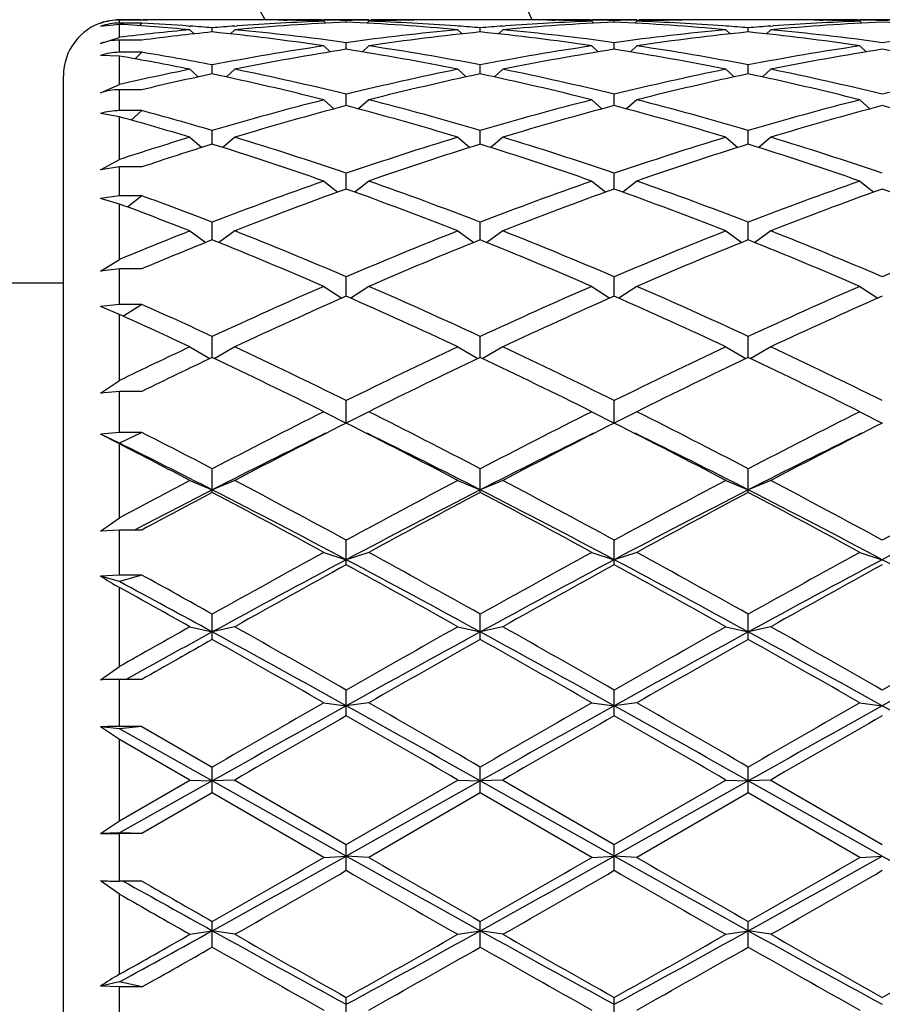
# Model space of a CAD drawing. Units: inches. Extents: x 0 to 11, y 0 to 8.5.
# Drawn here: x 4.1 to 4.2, y 4.5 to 4.6 of the extents above; entities that cross this region are included whole.
import ezdxf

# ---------------------------------------------------------------- set-up
doc = ezdxf.new("R2010")
doc.units = ezdxf.units.IN
doc.header["$LTSCALE"] = 0.605
doc.header["$MEASUREMENT"] = 0
doc.layers.get('0').update_dxf_attribs({"linetype": 'CONTINUOUS'})

msp = doc.modelspace()

# ---------------------------------------------------------------- linework, layer by layer
at = {"color": 7, "linetype": 'Continuous'}
for p, q in [((4.0997959618, 4.6421969499), (4.0977540872, 4.6419795176)), ((4.0997959618, 4.6423361194), (4.0997959618, 4.642652293299999)), ((4.1021959618, 4.642652293299999), (4.0997959618, 4.642652293299999)), ((4.1021959618, 4.6423361194), (4.0997959618, 4.6423361194)), ((4.0997959618, 4.6408068022), (4.0997959618, 4.6421969499)), ((4.1021959618, 4.6423361194), (4.1019136363, 4.6420549951)), ((4.102065788, 4.6426954262), (4.1023084637, 4.642695309700001)), ((4.1126011356, 4.6426954262), (4.106865788, 4.6426954262)), ((4.1072209598, 4.6420187974), (4.1073629843, 4.6420083868)), ((4.1097334618, 4.6413801853), (4.1097334618, 4.6418229511)), ((4.112103809, 4.6420077964), (4.1123876361, 4.6420291032)), ((4.117400326499999, 4.6426492678), (4.1176959541, 4.642644086000001)), ((4.1216795492, 4.6426592202), (4.1214230374, 4.6426634312)), ((4.1264772118, 4.6426954262), (4.1216772118, 4.6426954262)), ((4.1216772118, 4.6425325339), (4.1218847975, 4.6423253485)), ((4.1240772118, 4.642435099), (4.1240772118, 4.6426072785)), ((4.1264772118, 4.6425325339), (4.126269626, 4.6423253485)), ((4.126474873899999, 4.6426586774), (4.1267313861, 4.6426634314)), ((4.1307540966, 4.6426498707), (4.1304584694, 4.642644086000001)), ((4.1412886356, 4.6426954262), (4.135553288000001, 4.6426954262)), ((4.1360506141, 4.6420083771), (4.1357667874, 4.6420291031)), ((4.1384209618, 4.6413801853), (4.1384209618, 4.6418229511)), ((4.140791309, 4.6420077964), (4.1410751361, 4.6420291032)), ((4.1460878265, 4.6426492678), (4.1463834541, 4.642644086000001)), ((4.1503670492, 4.6426592202), (4.1501105374, 4.6426634312)), ((4.1551647118, 4.6426954262), (4.1503647118, 4.6426954262)), ((4.1503647118, 4.6425325339), (4.1505722975, 4.6423253485)), ((4.1527647118, 4.642435099), (4.1527647118, 4.6426072785)), ((4.1551647118, 4.6425325339), (4.154957126, 4.6423253485)), ((4.1551623739, 4.6426586774), (4.1554188862, 4.6426634314)), ((4.159441596600001, 4.6426498707), (4.1591459695, 4.642644086000001)), ((4.1699761356, 4.6426954262), (4.164240788, 4.6426954262)), ((4.1647381141, 4.6420083771), (4.1644542874, 4.6420291031)), ((4.1671084618, 4.6413801853), (4.1671084618, 4.6418229511)), ((4.169478809, 4.6420077964), (4.1697626362, 4.6420291032)), ((4.1747753265, 4.6426492678), (4.175070954100001, 4.642644086000001)), ((4.1790545492, 4.6426592202), (4.1787980374, 4.6426634312)), ((4.1838522118, 4.6426954262), (4.1790522118, 4.6426954262)), ((4.1790522118, 4.6425325339), (4.1792597975, 4.6423253485)), ((4.0977540872, 4.6401551058), (4.0997541301, 4.6408015535)), ((4.1073334618, 4.6416127932), (4.1077782407, 4.6411737162)), ((4.1121334618, 4.6416127932), (4.1116881817, 4.6411732216)), ((4.1360209618, 4.6416127932), (4.1364662418, 4.6411732216)), ((4.1408209618, 4.6416127932), (4.1403756817, 4.6411732216)), ((4.1647084618, 4.6416127932), (4.1651537418, 4.6411732216)), ((4.1695084618, 4.6416127932), (4.1690631817, 4.6411732216)), ((4.0997959618, 4.6392021687), (4.0997959618, 4.6405039379)), ((4.1021959618, 4.6405039379), (4.0997959618, 4.6405039379)), ((4.1216772118, 4.6398901793), (4.1223433822, 4.6392461376)), ((4.1240772118, 4.6395246339), (4.1240772118, 4.6402337264)), ((4.1264772118, 4.6398901793), (4.1258110414, 4.6392461376)), ((4.1503647118, 4.6398901793), (4.151030882200001, 4.6392461376)), ((4.1527647118, 4.6395246339), (4.1527647118, 4.6402337264)), ((4.1551647118, 4.6398901793), (4.1544985414, 4.6392461376)), ((4.1790522118, 4.6398901793), (4.1797183822, 4.6392461376)), ((4.0997959618, 4.6387964068), (4.0977540872, 4.638858857)), ((4.1021959618, 4.6392021687), (4.0997959618, 4.6392021687)), ((4.0997959618, 4.635755582), (4.0997959618, 4.6387964068)), ((4.1021959618, 4.6392021687), (4.1014649598, 4.6385014044)), ((4.1097334618, 4.6368863142), (4.1097334618, 4.6378549096)), ((4.1384209618, 4.6368863142), (4.1384209618, 4.6378549096)), ((4.1671084618, 4.6368863142), (4.1671084618, 4.6378549096)), ((4.0937959618, 4.4797954262), (4.0937959618, 4.6366873287)), ((4.1073334618, 4.6373812817), (4.108209142200001, 4.6365607048)), ((4.1121334618, 4.6373812817), (4.1112575922, 4.6365605275)), ((4.1360209618, 4.6373812817), (4.1368968314, 4.6365605275)), ((4.1408209618, 4.6373812817), (4.139945092200001, 4.6365605275)), ((4.1647084618, 4.6373812817), (4.1655843314, 4.6365605275)), ((4.1695084618, 4.6373812817), (4.168632592200001, 4.6365605275)), ((4.0977540872, 4.6348681178), (4.0997959618, 4.635755582)), ((4.0997959618, 4.6329570958), (4.0997959618, 4.6351944339)), ((4.1021959618, 4.6351944339), (4.0997959618, 4.6351944339)), ((4.1240772118, 4.6334906457), (4.1240772118, 4.6347094099)), ((4.1527647118, 4.6334906457), (4.1527647118, 4.6347094099)), ((4.1216772118, 4.6341102626), (4.1227562503, 4.6331409188)), ((4.1264772118, 4.6341102626), (4.1253981732, 4.6331409188)), ((4.1503647118, 4.6341102626), (4.151443750299999, 4.6331409188)), ((4.1551647118, 4.6341102626), (4.1540856732, 4.6331409188)), ((4.1790522118, 4.6341102626), (4.1801312503, 4.6331409188)), ((4.0997959618, 4.6323003347), (4.0977540872, 4.6326402675)), ((4.1021959618, 4.6329570958), (4.0997959618, 4.6329570958)), ((4.0997959618, 4.6277256899), (4.0997959618, 4.6323003347)), ((4.1021959618, 4.6329570958), (4.1010548197, 4.6319475442)), ((4.1097334618, 4.6293703336), (4.1097334618, 4.6308275203)), ((4.1384209618, 4.6293703336), (4.1384209618, 4.6308275203)), ((4.1671084618, 4.6293703336), (4.1671084618, 4.6308275203)), ((4.1073334618, 4.6301086236), (4.1086138374, 4.6290190808)), ((4.1121334618, 4.6301086236), (4.110852978, 4.6290189888)), ((4.1360209618, 4.6301086236), (4.1373014455, 4.6290189888)), ((4.1408209618, 4.6301086236), (4.139540478, 4.6290189888)), ((4.1647084618, 4.6301086236), (4.165988945500001, 4.6290189888)), ((4.1695084618, 4.6301086236), (4.168227978, 4.6290189888)), ((4.0977540872, 4.6266365627), (4.0997959618, 4.6277256899)), ((4.0997959618, 4.6269278228), (4.0977540872, 4.6266365627)), ((4.0997959618, 4.6238408953), (4.0997959618, 4.6269278228)), ((4.1021959618, 4.6269278228), (4.0997959618, 4.6269278228)), ((4.1240772118, 4.624565040199999), (4.1240772118, 4.6262466255)), ((4.1527647118, 4.624565040199999), (4.1527647118, 4.6262466255)), ((4.1216772118, 4.625414902799999), (4.1231605029, 4.624235129)), ((4.1264772118, 4.625414902799999), (4.1249939206, 4.624235129)), ((4.1503647118, 4.625414902799999), (4.1518480029, 4.624235129)), ((4.1551647118, 4.625414902799999), (4.1536814206, 4.624235129)), ((4.1790522118, 4.625414902799999), (4.180535502900001, 4.624235129)), ((4.0997959618, 4.6238408953), (4.0977540872, 4.623562725899999)), ((4.1021959618, 4.6238408953), (4.0997959618, 4.6238408953)), ((4.1021959618, 4.6238408953), (4.1006499957, 4.6226400858)), ((4.0997959618, 4.622958374), (4.0977540872, 4.623562725899999)), ((4.0997959618, 4.6170257103), (4.0997959618, 4.622958374)), ((4.1097334618, 4.619121058), (4.1097334618, 4.6210108419)), ((4.1384209618, 4.619121058), (4.1384209618, 4.6210108419)), ((4.1671084618, 4.619121058), (4.1671084618, 4.6210108419)), ((4.1073334618, 4.6200743032), (4.1090245163, 4.6188362214)), ((4.1121334618, 4.6200743032), (4.1104419731, 4.6188359036)), ((4.1360209618, 4.6200743032), (4.1377124504, 4.6188359036)), ((4.1408209618, 4.6200743032), (4.1391294731, 4.6188359036)), ((4.1647084618, 4.6200743032), (4.1663999504, 4.6188359036)), ((4.1695084618, 4.6200743032), (4.1678169731, 4.6188359036)), ((4.0977540872, 4.6157767746), (4.0997959618, 4.6170257103)), ((4.0997959618, 4.6160217857), (4.0977540872, 4.6157767746)), ((4.0997959618, 4.6122038978), (4.0997959618, 4.6160217857)), ((4.1021959618, 4.6160217857), (4.0997959618, 4.6160217857)), ((4.0937959618, 4.6144954262), (4.0366459618, 4.6144954262)), ((4.1240772118, 4.6130908232), (4.1240772118, 4.615170593)), ((4.1527647118, 4.6130908232), (4.1527647118, 4.615170593)), ((4.1216772118, 4.6141382577), (4.1235867519, 4.612874437599999)), ((4.1264772118, 4.6141382577), (4.1245676716, 4.612874437599999)), ((4.1503647118, 4.6141382577), (4.1522742519, 4.612874437599999)), ((4.1551647118, 4.6141382577), (4.153255171600001, 4.612874437599999)), ((4.1790522118, 4.6141382577), (4.1809617519, 4.612874437599999)), ((4.0997959618, 4.6122038978), (4.0977540872, 4.6119750772)), ((4.0997959618, 4.611129531), (4.0977540872, 4.6119750772)), ((4.1021959618, 4.6122038978), (4.0997959618, 4.6122038978)), ((4.1021959618, 4.6122038978), (4.1002169045, 4.6109393992)), ((4.0997959618, 4.6040668373), (4.0997959618, 4.611129531)), ((4.1097334618, 4.606536955299999), (4.1097334618, 4.6087821237)), ((4.1384209618, 4.606536955299999), (4.1384209618, 4.6087821237)), ((4.1671084618, 4.606536955299999), (4.1671084618, 4.6087821237)), ((4.1073334618, 4.6076639336), (4.1094760804, 4.6064101146)), ((4.1121334618, 4.6076639336), (4.1099907097, 4.606410036600001)), ((4.1360209618, 4.6076639336), (4.1381637138, 4.606410036600001)), ((4.1408209618, 4.6076639336), (4.1386782097, 4.606410036600001)), ((4.1647084618, 4.6076639336), (4.1668512138, 4.606410036600001)), ((4.1695084618, 4.6076639336), (4.1673657097, 4.606410036600001)), ((4.0977540872, 4.602706089100001), (4.0997959618, 4.6040668373)), ((4.0997959618, 4.6028954355), (4.0977540872, 4.602706089100001)), ((4.0997959618, 4.5984933065), (4.0997959618, 4.6028954355)), ((4.1021959618, 4.6028954355), (4.0997959618, 4.6028954355)), ((4.1240772118, 4.5995067692), (4.1240772118, 4.6019069583)), ((4.1527647118, 4.5995067692), (4.1527647118, 4.6019069583)), ((4.1216772118, 4.6007136824), (4.1240772118, 4.5995067692)), ((4.1264772118, 4.6007136824), (4.1240772118, 4.5995067692)), ((4.1503647118, 4.6007136824), (4.1527647118, 4.5995067692)), ((4.1551647118, 4.6007136824), (4.1527647118, 4.5995067692)), ((4.1790522118, 4.6007136824), (4.1814522118, 4.5995067692)), ((4.0997959618, 4.5984933065), (4.0977540872, 4.5983226281)), ((4.0997959618, 4.5973494946), (4.0977540872, 4.5983226281)), ((4.0997959618, 4.5972683816), (4.0977540872, 4.5983226281)), ((4.1021959618, 4.5984933065), (4.0997959618, 4.5973494946)), ((4.1021959618, 4.5984933065), (4.0997959618, 4.5984933065)), ((4.0997959618, 4.5893470732), (4.0997959618, 4.5972683816)), ((4.1097334618, 4.592088095199999), (4.1097334618, 4.5946113086)), ((4.1384209618, 4.592088095199999), (4.1384209618, 4.5946113086)), ((4.1671084618, 4.592088095199999), (4.1671084618, 4.5946113086)), ((4.1073334618, 4.5933544386), (4.1097334618, 4.5923566692)), ((4.1121334618, 4.5933544386), (4.1097334618, 4.5923566692)), ((4.1360209618, 4.5933544386), (4.1384209618, 4.5923566692)), ((4.1408209618, 4.5933544386), (4.1384209618, 4.5923566692)), ((4.1647084618, 4.5933544386), (4.1671084618, 4.5923566692)), ((4.1695084618, 4.5933544386), (4.1671084618, 4.5923566692)), ((4.0977540872, 4.5879268052), (4.0997959618, 4.5893470732)), ((4.0997959618, 4.5880532104), (4.0977540872, 4.5879268052)), ((4.0997959618, 4.5832360116), (4.0997959618, 4.5880532104)), ((4.1021959618, 4.5880532104), (4.0997959618, 4.5880532104)), ((4.1020042994, 4.5883630943), (4.1014119662, 4.5880532104)), ((4.1240772118, 4.5843413198), (4.1240772118, 4.5869654355)), ((4.1527647118, 4.5843413198), (4.1527647118, 4.5869654355)), ((4.1216772118, 4.585657075799999), (4.1240772118, 4.5848780591)), ((4.1264772118, 4.585657075799999), (4.1240772118, 4.5848780591)), ((4.1503647118, 4.585657075799999), (4.1527647118, 4.5848780591)), ((4.1551647118, 4.585657075799999), (4.1527647118, 4.5848780591)), ((4.1790522118, 4.585657075799999), (4.1814522118, 4.5848780591)), ((4.0997959618, 4.5832360116), (4.0977540872, 4.5831300346)), ((4.0997959618, 4.5825257996), (4.0977540872, 4.5831300346)), ((4.1021959618, 4.5832360116), (4.0997959618, 4.5825257996)), ((4.1021959618, 4.5832360116), (4.0997959618, 4.5832360116)), ((4.0997959618, 4.5734320902), (4.0997959618, 4.5819076018)), ((4.1097334618, 4.576343226600001), (4.1097334618, 4.579042973)), ((4.1384209618, 4.576343226600001), (4.1384209618, 4.579042973)), ((4.1671084618, 4.576343226600001), (4.1671084618, 4.579042973)), ((4.1073334618, 4.5776957239), (4.1097334618, 4.5771429623)), ((4.1121334618, 4.5776957239), (4.1097334618, 4.5771429623)), ((4.1360209618, 4.5776957239), (4.1384209618, 4.5771429623)), ((4.1408209618, 4.5776957239), (4.1384209618, 4.5771429623)), ((4.1647084618, 4.5776957239), (4.1671084618, 4.5771429623)), ((4.1695084618, 4.5776957239), (4.1671084618, 4.5771429623)), ((4.0977540872, 4.5720068825), (4.0997959618, 4.5734320902)), ((4.0997959618, 4.5670183426), (4.0997959618, 4.572065489)), ((4.1021959618, 4.572065489), (4.0997959618, 4.572065489)), ((4.1240772118, 4.5681708417), (4.1240772118, 4.5709202188)), ((4.1527647118, 4.5681708417), (4.1527647118, 4.5709202188)), ((4.1216772118, 4.569547055), (4.1240772118, 4.5692258719)), ((4.1264772118, 4.569547055), (4.1240772118, 4.5692258719)), ((4.1503647118, 4.569547055), (4.1527647118, 4.5692258719)), ((4.1551647118, 4.569547055), (4.1527647118, 4.5692258719)), ((4.1790522118, 4.569547055), (4.1814522118, 4.5692258719)), ((4.0997959618, 4.5667690235), (4.0977540872, 4.5669811395)), ((4.0997959618, 4.5656374979), (4.0977540872, 4.5669811395)), ((4.1021959618, 4.5670183426), (4.0997959618, 4.5667690235)), ((4.1021959618, 4.5670183426), (4.0997959618, 4.5670183426)), ((4.1021959618, 4.5670183426), (4.1097334618, 4.5626753993)), ((4.1097334618, 4.5612030338), (4.0997959618, 4.5667690235)), ((4.0997959618, 4.556933492200001), (4.0997959618, 4.5656374979)), ((4.1073334618, 4.5612895452), (4.0997959618, 4.5656374979)), ((4.1097334618, 4.5599028696), (4.1097334618, 4.5626753993)), ((4.1384209618, 4.5599028696), (4.1384209618, 4.5626753993)), ((4.1671084618, 4.5599028696), (4.1671084618, 4.5626753993)), ((4.0997959618, 4.556933492200001), (4.1073334618, 4.5612895452)), ((4.1097334618, 4.5612030338), (4.0997959618, 4.5556233667)), ((4.1073334618, 4.5612895452), (4.1097334618, 4.5612030338)), ((4.1121334618, 4.5612895452), (4.1097334618, 4.5612030338)), ((4.1240772118, 4.5531517123), (4.1097334618, 4.5612030338)), ((4.1121334618, 4.5612895452), (4.1240772118, 4.5543879169)), ((4.1240772118, 4.5543879169), (4.1360209618, 4.5612895452)), ((4.1384209618, 4.5612030338), (4.1240772118, 4.5531517123)), ((4.1360209618, 4.5612895452), (4.1384209618, 4.5612030338)), ((4.1408209618, 4.5612895452), (4.1384209618, 4.5612030338)), ((4.1527647118, 4.5531517123), (4.1384209618, 4.5612030338)), ((4.1408209618, 4.5612895452), (4.1527647118, 4.5543879169)), ((4.1527647118, 4.5543879169), (4.1647084618, 4.5612895452)), ((4.1671084618, 4.5612030338), (4.1527647118, 4.5531517123)), ((4.1647084618, 4.5612895452), (4.1671084618, 4.5612030338)), ((4.1695084618, 4.5612895452), (4.1671084618, 4.5612030338)), ((4.1814522118, 4.5531517123), (4.1671084618, 4.5612030338)), ((4.1695084618, 4.5612895452), (4.1814522118, 4.5543879169)), ((4.1097334618, 4.5599028696), (4.1021959618, 4.5555466703)), ((4.1216772118, 4.5530027188), (4.1097334618, 4.5599028696)), ((4.1384209618, 4.5599028696), (4.1264772118, 4.5530027188)), ((4.1503647118, 4.5530027188), (4.1384209618, 4.5599028696)), ((4.1671084618, 4.5599028696), (4.1551647118, 4.5530027188)), ((4.1790522118, 4.5530027188), (4.1671084618, 4.5599028696)), ((4.0977540872, 4.5555581148), (4.0997959618, 4.556933492200001)), ((4.0997959618, 4.5556233667), (4.0977540872, 4.5555581148)), ((4.1021959618, 4.5555466703), (4.0997959618, 4.5556233667)), ((4.0997959618, 4.5504635354), (4.0997959618, 4.5555466703)), ((4.1021959618, 4.5555466703), (4.0997959618, 4.5555466703)), ((4.1240772118, 4.551618935400001), (4.1240772118, 4.5543879169)), ((4.1527647118, 4.551618935400001), (4.1527647118, 4.5543879169)), ((4.1216772118, 4.5530027188), (4.1240772118, 4.5531517123)), ((4.1264772118, 4.5530027188), (4.1240772118, 4.5531517123)), ((4.1503647118, 4.5530027188), (4.1527647118, 4.5531517123)), ((4.1551647118, 4.5530027188), (4.1527647118, 4.5531517123)), ((4.1790522118, 4.5530027188), (4.1814522118, 4.5531517123)), ((4.0997959618, 4.549083320799999), (4.0977540872, 4.5504965359)), ((4.1021959618, 4.5504635354), (4.0997959618, 4.5504635354)), ((4.0997959618, 4.5404853112), (4.0997959618, 4.549083320799999)), ((4.1097334618, 4.543398818), (4.1097334618, 4.5461375843)), ((4.1384209618, 4.543398818), (4.1384209618, 4.5461375843)), ((4.1671084618, 4.543398818), (4.1671084618, 4.5461375843)), ((4.1073334618, 4.5447663826), (4.1097334618, 4.545149446)), ((4.1121334618, 4.5447663826), (4.1097334618, 4.545149446)), ((4.1360209618, 4.5447663826), (4.1384209618, 4.545149446)), ((4.1408209618, 4.5447663826), (4.1384209618, 4.545149446)), ((4.1647084618, 4.5447663826), (4.1671084618, 4.545149446)), ((4.1695084618, 4.5447663826), (4.1671084618, 4.545149446)), ((4.0997959618, 4.5396747636), (4.0977540872, 4.539212619)), ((4.1021959618, 4.5391315632), (4.0997959618, 4.5396747636)), ((4.0997959618, 4.5391315632), (4.0977540872, 4.539212619)), ((4.0997959618, 4.5342077818), (4.0997959618, 4.5391315632)), ((4.1021959618, 4.5391315632), (4.0997959618, 4.5391315632)), ((4.1240772118, 4.5353216815), (4.1240772118, 4.5380038569)), ((4.1527647118, 4.5353216815), (4.1527647118, 4.5380038569))]:
    msp.add_line(p, q, dxfattribs=at)
for centre, radius, start, end in [((3.9623959618, 4.5582454262), 0.309, 15.8603979834, 74.1435157842), ((3.9623959618, 4.5582454262), 0.20025, 24.9414619428, 65.0600376007), ((3.9623959618, 4.5582454262), 0.17475, 28.8959152418, 61.1069710408), ((4.0997959618, 4.6366954262), 0.006, 106.1538461538, 180), ((4.0998478348, 4.6368857207), 0.0057997464, 90.51246142330001, 111.1620368903), ((4.0997959063, 4.6366497264), 0.0060025669, 89.99947084780001, 109.8864798982), ((4.099795558, 4.6363140127), 0.006022088399999999, 90.0006750504, 109.8157866014), ((4.1020658424, 4.389902730899999), 0.2527926953, 90.00001234129998, 90.51447819209999), ((4.0836542514, 4.384995876100001), 0.2577070956, 84.7279869574, 86.4088777435), ((4.106866237, 4.389833463), 0.2528619632, 90.00010174949999, 91.05829391379999), ((4.0885960224, 4.3870266267), 0.2556714599, 85.82246531140001, 86.9508248527), ((4.1020657103, 4.3898988323), 0.252796594, 89.4566415675, 89.9449804777), ((4.0884760736, 4.3853277142), 0.2573745969, 85.26236212229999, 85.7916831048), ((4.1310053303, 4.385142388399999), 0.2575604855, 94.2085330565, 94.73744305950002), ((4.1356876471, 4.3866296323), 0.2560687642, 92.59874369100002, 95.27774560959999), ((4.1308461282, 4.3873829214), 0.2553143039, 92.058064084, 94.1459376376), ((4.1126006689, 4.389829789599999), 0.2528656365, 88.9124000083, 89.99989425990002), ((4.1174011824, 4.3899058464), 0.2527895798, 90.0000106083, 90.538350202), ((4.1174008476, 4.389857821700001), 0.2528376045, 89.0884891496, 89.9999347458), ((4.112591605, 4.389370977900001), 0.2533245382, 87.94461841090002, 88.8454436559), ((4.1173959531, 4.3895609261), 0.2531345406, 88.48755376410001, 89.03038246390001), ((4.1307584704, 4.3895609262), 0.2531345406, 90.96961753600002, 91.5124462359), ((4.1124667764, 4.3866296323), 0.2560687642, 84.72225439040001, 87.40125630899998), ((4.1355628186, 4.389370977900001), 0.2533245382, 91.154556357, 92.0553815891), ((4.1173082954, 4.3873829214), 0.2553143039, 85.8540623661, 87.94193591600002), ((4.1307535759, 4.389857821700001), 0.2528376044, 90.0000652542, 90.91151085950001), ((4.1307532412, 4.3899058464), 0.2527895798, 89.46164979459999, 89.9999893916), ((4.1355537546, 4.389829789599999), 0.2528656365, 90.00010574009998, 91.08759999170002), ((4.1171490932, 4.385142388399999), 0.2575604854, 85.2625569404, 85.79146694359999), ((4.1596928303, 4.385142388399999), 0.2575604855, 94.2085330565, 94.73744305950002), ((4.164375147099999, 4.3866296323), 0.2560687642, 92.59874369100002, 95.27774560959999), ((4.1595336282, 4.3873829214), 0.2553143039, 92.058064084, 94.14593763749998), ((4.1412881689, 4.389829789599999), 0.2528656365, 88.9124000083, 89.99989425990002), ((4.1460886824, 4.3899058464), 0.2527895798, 90.0000106083, 90.53835020189999), ((4.1460883476, 4.389857821700001), 0.2528376045, 89.0884891497, 89.9999347457), ((4.141279105, 4.389370977900001), 0.2533245382, 87.94461841090002, 88.8454436562), ((4.1460834531, 4.3895609262), 0.2531345406, 88.48755376410001, 89.030382464), ((4.1594459704, 4.3895609261), 0.2531345406, 90.9696175361, 91.5124462359), ((4.1411542764, 4.3866296323), 0.2560687642, 84.72225439040001, 87.40125630899998), ((4.1642503186, 4.389370977900001), 0.2533245382, 91.15455634620001, 92.0553815891), ((4.1459957954, 4.3873829214), 0.2553143039, 85.8540623661, 87.94193591600002), ((4.159441075899999, 4.389857821700001), 0.2528376045, 90.0000652543, 90.9115108499), ((4.1594407412, 4.3899058464), 0.2527895798, 89.4616497976, 89.9999893917), ((4.164241254599999, 4.389829789599999), 0.2528656365, 90.00010574009998, 91.08759999170002), ((4.1458365932, 4.385142388399999), 0.2575604854, 85.2625569404, 85.79146694359999), ((4.188380330299999, 4.3851423885), 0.2575604854, 94.20853305640001, 94.73744305960001), ((4.1930626471, 4.3866296323), 0.2560687642, 92.59874369100002, 95.27774560959999), ((4.1882211282, 4.3873829214), 0.2553143039, 92.058064084, 94.1459376334), ((4.1699756689, 4.389829789599999), 0.2528656365, 88.9124000083, 89.99989425990002), ((4.1747761824, 4.3899058464), 0.2527895798, 90.0000106083, 90.538350202), ((4.1747758476, 4.389857821700001), 0.2528376045, 89.0884891496, 89.9999347457), ((4.169966605, 4.389370977900001), 0.2533245382, 87.94461841090002, 88.8454436561), ((4.1747709531, 4.3895609261), 0.2531345406, 88.48755376410001, 89.03038246390001), ((4.1881334704, 4.3895609261), 0.2531345406, 90.9696175361, 91.5124462359), ((4.1698417764, 4.3866296323), 0.2560687642, 84.72225439040001, 87.40125630899998), ((4.1004557786, 4.6353788753), 0.0054678834, 96.9308496457, 97.3726247937), ((4.131427901, 4.3806376655), 0.262085023, 95.27485976770001, 96.9321238206), ((4.1363152125, 4.3798530102), 0.2628745506, 95.803641563, 97.45762506720001), ((4.0828101068, 4.3769421262), 0.265805061, 81.5918296407, 84.1865493354), ((4.088001186000001, 4.3801987992), 0.2625255092, 82.1014704801, 84.7257230286), ((4.1603167454, 4.378782698399999), 0.2639506466, 95.28136270729999, 97.8914437841), ((4.1651525524, 4.3784793384), 0.2642563333, 95.80584591360002, 98.4157751103), ((4.1116893712, 4.3784793384), 0.2642563333, 81.5842248897, 84.1941540864), ((4.1165251781, 4.378782698399999), 0.2639506466, 82.1085562159, 84.7186372928), ((4.1890042454, 4.378782698399999), 0.2639506466, 95.28136270729999, 97.8914437841), ((4.1938400524, 4.3784793384), 0.2642563333, 95.80584591360002, 98.4157751103), ((4.1403768712, 4.3784793384), 0.2642563333, 81.5842248897, 84.1941540864), ((4.1452126781, 4.378782698399999), 0.2639506466, 82.1085562159, 84.71863729270001), ((4.2176917454, 4.378782698399999), 0.2639506466, 95.28136270729999, 97.8914437841), ((4.0997947446, 4.6343606311), 0.006143306800000001, 89.9886475398, 109.4008856569), ((4.162280438, 4.3655518263), 0.2773267998, 98.41889790870002, 100.9222485691), ((4.0862425088, 4.3677144636), 0.2751335158, 79.06777183430002, 81.5910816879), ((4.190967938, 4.3655518263), 0.2773267998, 98.41889790870002, 100.9222485691), ((4.1145614855, 4.3655518263), 0.2773267998, 79.07775143090001, 81.5811020913), ((4.219655438, 4.3655518263), 0.2773267998, 98.41889790870002, 100.9222485691), ((4.099794055199999, 4.6329697438), 0.0062324252, 89.98247212870001, 109.1059039203), ((4.0514734711, 4.360630881100001), 0.2823315831, 78.58859680479999, 80.1450141303), ((4.0570643507, 4.364946066), 0.2779447286, 79.0766908582, 80.6551531712), ((4.1671599187, 4.3650940584), 0.2777917258, 98.9220135276, 101.4250147905), ((4.0805828715, 4.3628002128), 0.2801216615, 78.5853963075, 81.0675753744), ((4.1958474187, 4.3650940584), 0.2777917258, 98.9220135276, 101.4250147905), ((4.1096820048, 4.3650940584), 0.2777917258, 78.5749852095, 81.0779864724), ((4.2245349187, 4.3650940584), 0.2777917258, 98.9220135276, 101.4250147905), ((4.1383695048, 4.3650940584), 0.2777917258, 78.5749852095, 81.0779864724), ((4.1652578049, 4.3505305563), 0.292640681, 101.4163312227, 102.9260681738), ((4.1704271004, 4.348851528), 0.2943598954, 101.8990842012, 103.402771291), ((4.047697927200001, 4.342900176600001), 0.3004600617, 75.7460549946, 78.0845235541), ((4.0540355709, 4.349641903999999), 0.2935461027, 76.19576436089999, 78.58479750939999), ((4.194786220899999, 4.3466586472), 0.2966024375, 101.4275131226, 103.7919250072), ((4.199728895, 4.346030641), 0.2972468291, 101.9028352621, 104.2665861892), ((4.0763854272, 4.342900176600001), 0.3004600617, 75.7460549946, 78.0845235541), ((4.082723070899999, 4.349641903999999), 0.2935461027, 76.19576436089999, 78.58479750939999), ((4.2234737209, 4.3466586472), 0.2966024375, 101.4275131226, 103.7919250072), ((4.228416395, 4.346030641), 0.2972468292, 101.9028352622, 104.2665861891), ((4.105800528500001, 4.346030641), 0.2972468291, 75.73341381080002, 78.0971647379), ((4.1107432026, 4.3466586472), 0.2966024375, 76.2080749928, 78.5724868774), ((4.2521612209, 4.3466586472), 0.2966024375, 101.4275131226, 103.7919250072), ((4.0997920018, 4.6286676926), 0.006526742600000001, 89.96523661650001, 108.1943162), ((4.2012000807, 4.3214094882), 0.3226540887, 104.2684141997, 106.468130399), ((4.2062291433, 4.3205867023), 0.3235086043, 104.7108129251, 106.9094442187), ((4.0407669255, 4.3164959236), 0.3277594499, 73.1048149688, 75.2749278874), ((4.0480314963, 4.3253285446), 0.3185904576, 73.5178391203, 75.7456162809), ((4.2298875807, 4.3214094882), 0.3226540887, 104.2684141997, 106.4681303991), ((4.2349166433, 4.3205867023), 0.3235086043, 104.7108129251, 106.9094442187), ((4.0694544255, 4.3164959236), 0.3277594499, 73.1048149688, 75.2749278874), ((4.0767189963, 4.3253285446), 0.3185904576, 73.5178391203, 75.7456162809), ((4.2585750807, 4.3214094882), 0.3226540887, 104.2684141997, 106.4681303991), ((4.2636041433, 4.3205867023), 0.3235086043, 104.7108129251, 106.9094442187), ((4.0993002802, 4.3205867023), 0.3235086043, 73.09055578130001, 75.28918707490001), ((4.0997909008, 4.6262516281), 0.0067054696, 89.9567557373, 107.6832202295), ((4.0109326401, 4.3126340967), 0.3317878745, 73.10913963179999, 74.4647169751), ((4.0179254235, 4.3202827205), 0.32383142, 73.5304550147, 74.91631058509999), ((4.2090540557, 4.2952419352), 0.3499753966, 106.8969164704, 108.1911347618), ((4.2147633738, 4.2924007005), 0.352958663, 107.311710444, 108.5979379529), ((4.0014681612, 4.282444261499999), 0.3634268518, 70.6847574925, 72.66841126170002), ((4.009975175, 4.2937705209), 0.3515105046, 71.0583595111, 73.1045293638), ((4.239806002, 4.2887395667), 0.3567970958, 106.9106310566, 108.9264800685), ((4.2449508487, 4.287684483), 0.3579075846, 107.3162922836, 109.3305389622), ((4.0301556612, 4.282444261499999), 0.3634268518, 70.6847574925, 72.66841126170002), ((4.038662675, 4.2937705209), 0.3515105046, 71.0583595111, 73.1045293638), ((4.268493502, 4.2887395667), 0.3567970958, 106.9106310566, 108.9264800686), ((4.2736383487, 4.287684483), 0.3579075846, 107.3162922836, 109.3305389623), ((4.0588431612, 4.282444261499999), 0.3634268518, 70.6847574925, 72.66841126170002), ((4.067350175, 4.2937705209), 0.3515105046, 71.058359511, 73.1045293638), ((4.2544222172, 4.2470146832), 0.4010086815, 109.3311681803, 111.1500737821), ((3.9960974487, 4.2534291864), 0.3941728756, 68.83415299, 70.6846050476), ((4.2831097172, 4.2470146832), 0.4010086815, 109.3311681803, 111.150073782), ((4.0247849487, 4.2534291863), 0.3941728756, 68.8341529901, 70.6846050476), ((4.311797217200001, 4.2470146832), 0.4010086815, 109.3311681803, 111.150073782), ((3.9643084165, 4.2451417168), 0.4030211446, 68.8483761103, 69.9930109234), ((4.2597227979, 4.2456693377), 0.4024446425, 109.6974905787, 111.5142130275), ((3.9859191071, 4.2389869629), 0.4095828704, 68.5016192228, 70.28667717100001), ((4.288410297900001, 4.2456693377), 0.4024446425, 109.6974905787, 111.5142130275), ((4.0146066071, 4.2389869629), 0.4095828704, 68.5016192228, 70.28667717100001), ((4.3170977979, 4.2456693377), 0.4024446425, 109.6974905787, 111.5142130275), ((4.043294107099999, 4.2389869629), 0.4095828703, 68.5016192228, 70.28667717100001), ((3.9547746097, 4.2326543963), 0.4163752965999999, 68.506389732, 69.61694689939999), ((4.2711193844, 4.204279098), 0.4468909052, 111.4999803888, 112.5424263237), ((3.947425447, 4.2019049869), 0.4494377678, 66.85555239210001, 68.50157273970001), ((4.3041072081, 4.193676777699999), 0.4583315786, 111.5143986355, 113.1284762327), ((3.976112947, 4.201904987), 0.4494377678, 66.85555239210001, 68.5015727398), ((4.3327947081, 4.193676777699999), 0.4583315786, 111.5143986355, 113.1284762327), ((4.004800447, 4.2019049869), 0.4494377678, 66.85555239210001, 68.50157273970001), ((4.3614822081, 4.193676777699999), 0.4583315786, 111.5143986355, 113.1284762327), ((4.2778129209, 4.1996358637), 0.4519054684, 111.835003162, 112.8683089247), ((3.9349484966, 4.183358362), 0.4695092454999999, 66.5648769445, 68.1442179351), ((4.3096219388, 4.1919491253), 0.4602017541, 111.8398100898, 113.4510950307), ((3.9636359966, 4.183358362), 0.4695092454999999, 66.5648769445, 68.1442179351), ((4.3383094388, 4.1919491253), 0.4602017541, 111.8398100898, 113.4510950306), ((3.9923234966, 4.183358362), 0.4695092454999999, 66.5648769445, 68.1442179351), ((4.3340467049, 4.1245764183), 0.53363995, 113.4509603194, 114.8564131013), ((3.9189294275, 4.135328443), 0.5218571848, 65.127719551, 66.5649070283), ((4.3627342049, 4.1245764183), 0.53363995, 113.4509603194, 114.8564131013), ((3.9476169275, 4.135328443), 0.5218571848, 65.127719551, 66.5649070283), ((4.3914217049, 4.1245764183), 0.53363995, 113.4509603194, 114.8564131013), ((4.339867797, 4.1223138774), 0.5361227514, 113.7346963625, 115.1367522512), ((3.9031633757, 4.1110384263), 0.5485066544, 64.8790759629, 66.2494754234), ((4.368555296999999, 4.1223138774), 0.5361227514, 113.7346963625, 115.1367522512), ((3.9318508757, 4.1110384263), 0.5485066544, 64.8790759629, 66.2494754234), ((4.397242797, 4.1223138774), 0.5361227513, 113.7346963625, 115.1367522512), ((3.8839306901, 4.1213954304), 0.5371523811, 65.1420476949, 66.0250174914), ((3.8694733746, 4.1002598499), 0.5603894407, 64.8838298845, 65.73204785000001), ((4.3682304045, 4.0512742764), 0.6145214931, 115.1223729765, 115.901073326), ((3.849316575, 4.0471409185), 0.6190789663, 63.65202829590001, 64.8791546712), ((4.405836460400001, 4.0326211985), 0.6351964661, 115.1364144777, 116.3324025552), ((3.878004075, 4.0471409185), 0.6190789663, 63.65202829590001, 64.8791546712), ((4.4345239604, 4.0326211985), 0.6351964661, 115.1364144777, 116.3324025553), ((3.906691575, 4.0471409185), 0.6190789663, 63.65202829590001, 64.8791546712), ((4.376944287, 4.0431182776), 0.6235680466, 115.3736158847, 116.1426041404), ((3.8285607002, 4.0142185387), 0.6556629034, 63.44519255149999, 64.6062000472), ((4.4121221758, 4.0295549345), 0.6386042286, 115.3782927312, 116.5703146701), ((3.8572482002, 4.0142185387), 0.6556629034, 63.44519255140001, 64.60620004729999), ((4.4408096758, 4.0295549345), 0.6386042286, 115.3782927312, 116.5703146701), ((3.8859357002, 4.0142185387), 0.6556629034, 63.44519255149999, 64.6062000472), ((4.469727093, 3.9047604414), 0.7781321439, 116.5698760441, 117.5574752569), ((3.7889806588, 3.9254157335), 0.7549379068000001, 62.42735316159999, 63.4452955374), ((4.498414593, 3.9047604414), 0.7781321439, 116.5698760441, 117.5574752569), ((3.8176681588, 3.9254157335), 0.7549379068000001, 62.42735316159999, 63.4452955374), ((4.527102093, 3.9047604414), 0.7781321439, 116.5698760441, 117.5574752569), ((4.476777468, 3.9003744648), 0.7830622551, 116.7700893519, 117.7532120733), ((3.7600085231, 3.8783123113), 0.8078803116, 62.2618890291, 63.2148095457), ((4.505464968, 3.9003744648), 0.7830622551, 116.7700893519, 117.7532120733), ((3.7886960231, 3.8783123113), 0.8078803116, 62.2618890291, 63.2148095457), ((4.534152468, 3.9003744648), 0.7830622551, 116.7700893519, 117.7532120733), ((3.7464792641, 3.8985556466), 0.7851414501, 62.44106004970001, 63.0597775387), ((4.4696388803, 3.8883909879), 0.7906323992000001, 116.0965469018, 117.0785806201), ((3.7672158184, 3.86581372), 0.8158786156000001, 62.93661356140001, 63.8882589322), ((4.4983263803, 3.8883909879), 0.7906323992000001, 116.0965469018, 117.07858062), ((3.7959033184, 3.86581372), 0.8158786156000001, 62.93661356140001, 63.8882589322), ((4.527013880299999, 3.8883909879), 0.7906323992000001, 116.0965469018, 117.0785806201), ((3.7331702993, 3.8552479173), 0.8277252729000001, 62.93909513170001, 63.7089224267), ((3.7201113411, 3.8568541046), 0.8320899667, 62.2664198014, 62.8512378884), ((4.5481727831, 3.7550822919), 0.9471216919, 117.7394537254, 118.2558716378), ((3.6666395646, 3.7461793959), 0.9571678878000001, 61.4511779422, 62.2619964536), ((4.5985641049, 3.7143071418), 0.9933127953, 117.7527559099, 118.5340696944), ((3.6953270645, 3.7461793959), 0.9571678878000001, 61.4511779422, 62.2619964536), ((4.627251604900001, 3.7143071418), 0.9933127953, 117.7527559099, 118.5340696944), ((3.7240145645, 3.7461793959), 0.9571678878000001, 61.4511779422, 62.2619964536), ((4.6559391049, 3.7143071418), 0.9933127953, 117.7527559099, 118.5340696943), ((4.5359017544, 3.7580745131), 0.9368276946999999, 117.0588693284, 117.5909526974), ((3.6405705983, 3.6750216024), 1.030348202, 62.013386675, 62.91293053290001), ((4.5865309465, 3.7154003932), 0.984812098, 117.06627229, 118.0074105021), ((3.6692580983, 3.6750216024), 1.030348202, 62.013386675, 62.91293053290001), ((4.6152184465, 3.7154003932), 0.984812098, 117.06627229, 118.0074105021), ((3.6979455983, 3.6750216024), 1.0303482019, 62.013386675, 62.91293053290001), ((4.643905946499999, 3.7154003933), 0.9848120979, 117.06627229, 118.0074105022), ((4.5624147111, 3.737384132), 0.9671810473000001, 117.9072665382, 118.4137412101), ((3.6224683727, 3.672828235), 1.0404162425, 61.3265845442, 62.0736190865), ((4.6070277336, 3.707480638), 1.0010607674, 117.91169632, 118.6881000492), ((3.6511558727, 3.672828235), 1.0404162425, 61.3265845442, 62.0736190866), ((4.6357152336, 3.707480638), 1.0010607674, 117.91169632, 118.6881000492), ((3.6798433727, 3.672828235), 1.0404162425, 61.3265845442, 62.0736190865), ((4.771967637099999, 3.3972712573), 1.3546728354, 118.6876903919, 119.2651378098), ((4.7500042437, 3.4070093758), 1.3338512977, 117.986465459, 118.6864870261), ((3.4591332574, 3.3346574719), 1.4160515454, 61.33383094929999, 61.99321656560001), ((3.5073046341, 3.4534638811), 1.290440278, 60.720490637, 61.3266811613), ((4.8006551371, 3.3972712573), 1.3546728353, 118.6876903919, 119.2651378098), ((4.7786917437, 3.4070093758), 1.3338512977, 117.986465459, 118.6864870261), ((3.4878207574, 3.3346574719), 1.4160515454, 61.33383094929999, 61.99321656560001), ((3.5359921342, 3.4534638811), 1.290440278, 60.720490637, 61.3266811613), ((4.829342637, 3.3972712574), 1.3546728352, 118.6876903918, 119.2651378098), ((4.8073792437, 3.4070093757), 1.3338512978, 117.986465459, 118.6864870261), ((3.5165082574, 3.3346574719), 1.4160515454, 61.33383094929999, 61.99321656560001), ((4.7835474738, 3.3850573644), 1.3686427701, 118.8058082747, 119.3780014223), ((3.4295571809, 3.3220644162), 1.4407293482, 60.63631346750001, 61.1798768356), ((4.8122349738, 3.3850573644), 1.36864277, 118.8058082747, 119.3780014223), ((3.4582446809, 3.3220644161), 1.4407293482, 60.63631346750001, 61.1798768356), ((4.8409224738, 3.3850573644), 1.3686427701, 118.8058082747, 119.3780014223), ((4.1180242512, 4.6146715122), 0.0374932575, 237.2731294366, 240.9105073526), ((3.4377359407, 3.3799165195), 1.3745853628, 60.7334731024, 61.09299463249999), ((3.3969394272, 3.273086029), 1.4861493266, 61.339101735, 61.7748199542), ((3.3650216729, 3.2581184927), 1.5140379325, 60.640610621, 60.96736500310001), ((5.0434964432, 2.9138978462), 1.9090899679, 119.3649907581, 119.6248902697), ((3.1570167256, 2.880116637), 1.9478251297, 60.23246480270001, 60.63638826659999), ((5.1631233924, 2.7532214284), 2.0937158016, 119.3776845327, 119.753462398), ((3.1857042254, 2.8801166366), 1.9478251302, 60.23246480270001, 60.63638826659999), ((5.1918108924, 2.7532214285), 2.0937158016, 119.3776845327, 119.753462398), ((3.2143917254, 2.8801166367), 1.94782513, 60.23246480270001, 60.63638826659999), ((5.2204983924, 2.7532214285), 2.0937158016, 119.3776845327, 119.753462398), ((5.0157917004, 2.9194610259), 1.8891402633, 118.6601989442, 118.9796463042), ((3.0403639143, 2.6227657402), 2.2278109335, 60.892640714, 61.3140028775), ((5.1146937578, 2.7914333261), 2.0351578507, 118.6660534265, 119.1273029821), ((3.0690514143, 2.6227657402), 2.2278109335, 60.892640714, 61.3140028775), ((5.1433812577, 2.7914333261), 2.0351578506, 118.6660534264, 119.1273029821), ((3.0977389143, 2.6227657402), 2.2278109335, 60.892640714, 61.3140028775), ((5.1720687577, 2.7914333263), 2.0351578505, 118.6660534264, 119.1273029821), ((5.0867936164, 2.8459548521), 1.9871815398, 119.4511535941, 119.7010401135), ((2.9778372137, 2.5732292462), 2.3007943703, 60.1883738284, 60.5305846565), ((5.1840688571, 2.7248041066), 2.1263999233, 119.4553822664, 119.8256592487), ((3.0065247139, 2.5732292465), 2.30079437, 60.1883738284, 60.5305846565), ((5.212756357, 2.7248041068), 2.126399923, 119.4553822664, 119.8256592487), ((3.0352122138, 2.5732292463), 2.3007943703, 60.1883738284, 60.5305846565), ((4.0997734091, 4.5372520361), 0.0348134601, 89.96288302020001, 93.32525404110002), ((6.356488475, 0.6713651734999999), 4.4933510171, 119.8254657315, 120.0011706224), ((6.166292153400001, 0.9011878679), 4.1982311355, 119.107288247, 119.3315866435), ((1.6447840817, 0.1197511527), 5.09359595, 60.6881272371, 60.87299787240001), ((2.1974906682, 1.2029246983), 3.8800947382, 59.9849441196, 60.18841952649999), ((6.385175975399999, 0.6713651729000001), 4.493351017799999, 119.8254657315, 120.0011706224), ((6.194979653300001, 0.9011878681000001), 4.198231135199999, 119.107288247, 119.3315866435), ((1.6734715821, 0.1197511535), 5.0935959491, 60.6881272371, 60.87299787240001), ((2.2261781683, 1.2029246984), 3.8800947381, 59.9849441196, 60.18841952649999), ((6.413863475499999, 0.6713651726000001), 4.4933510182, 119.8254657315, 120.0011706224), ((6.223667153200001, 0.9011878683), 4.198231135, 119.107288247, 119.3315866435), ((1.702159082, 0.1197511534), 5.0935959492, 60.6881272371, 60.87299787240001), ((6.4365164311, 0.5407032578000001), 4.6441221218, 119.86302309, 120.033083076), ((1.3599020121, -0.243367245), 5.5490146237, 59.98078299789999, 60.1231108362), ((6.4652039305, 0.5407032589999999), 4.644122120500001, 119.86302309, 120.033083076), ((1.3885895119, -0.2433672454), 5.5490146242, 59.98078299789999, 60.1231108362), ((6.493891431000001, 0.540703258), 4.644122121600001, 119.86302309, 120.033083076), ((4.0997864612, 4.5114875677), 0.0555307757, 89.99019746440001, 92.0974398755), ((4.0997863666, 4.7359903785), 0.1804437085, 269.3546824599, 270.0030467416), ((2.2648291687, 7.868924842799999), 3.8014674454, 299.0330282853, 299.2805857979), ((2.3526101216, 7.6169490088), 3.537988869, 299.7782608098, 300.0013586513), ((5.7283697526, 7.4119270533), 3.2781627487, 240.6996549236, 240.9867309931), ((6.1464784336, 8.0535164972), 4.041534566, 240.0125395442, 240.2078409947), ((2.2935166688, 7.868924842699999), 3.8014674453, 299.0330282853, 299.2805857979), ((2.3812976217, 7.6169490087), 3.5379888689, 299.7782608098, 300.0013586513), ((5.7570572526, 7.4119270534), 3.2781627488, 240.6996549236, 240.9867309931), ((6.1751659336, 8.0535164972), 4.041534566, 240.0125395442, 240.2078409947), ((2.3222041687, 7.868924842799999), 3.8014674454, 299.0330282853, 299.2805857979), ((2.4099851216, 7.6169490088), 3.537988869, 299.7782608098, 300.0013586513), ((5.7857447526, 7.4119270533), 3.2781627487, 240.6996549236, 240.9867309932), ((2.401460773, 7.5402416288), 3.4495322869, 299.7300641268, 299.9587788185), ((5.6603750558, 7.2154951021), 3.0751337039, 240.0272981134, 240.2838589413), ((2.4301482729, 7.5402416289), 3.449532287, 299.7300641268, 299.9587788185), ((5.689062555700001, 7.215495102), 3.0751337037, 240.0272981134, 240.2838589413), ((2.4588357728, 7.5402416291), 3.4495322873, 299.7300641268, 299.9587788185), ((4.0997864389, 4.613060318600001), 0.0625967839, 268.1394308972, 270.0087164101), ((5.5349675708, 7.115519237000001), 2.9390633079, 240.7793278924, 240.992244342), ((5.805418931799999, 7.5094149948), 3.4141415062, 240.0745346345, 240.2203806375), ((5.4926161735, 6.972249214400001), 2.7949384769, 240.1099870268, 240.2880525248), ((3.107592294, 6.3524533212), 2.0665512859, 298.6935894015, 299.0081542709), ((3.1007448994, 6.3082479312), 2.0305387724, 299.4729630002, 299.7175602365), ((4.9773785411, 6.1082740471), 1.7877825656, 240.9666169506, 241.4910571108), ((5.0977907868, 6.2716732601), 1.9883982814, 240.2838049975, 240.6793019864), ((3.1996095803, 6.2378795423), 1.9356399429, 298.5289731710999, 299.0133527675), ((3.2155586477, 6.1565279814), 1.8560782104, 299.3066004341, 299.7302925819), ((5.0060660411, 6.1082740471), 1.7877825657, 240.9666169506, 241.4910571108), ((5.1264782868, 6.2716732602), 1.9883982816, 240.2838049976, 240.6793019864), ((3.2282970803, 6.2378795423), 1.9356399429, 298.5289731710999, 299.0133527675), ((3.2442461476, 6.1565279815), 1.8560782104, 299.3066004341, 299.7302925819), ((5.0347535411, 6.1082740471), 1.7877825657, 240.9666169506, 241.4910571108), ((5.1551657868, 6.2716732602), 1.9883982816, 240.2838049976, 240.6793019864), ((3.2729336476, 6.1565279814), 1.8560782104, 299.3066004341, 299.7302925819), ((3.1456941749, 6.2374468226), 1.9491460665, 299.388483836, 299.6430946744), ((4.9598100759, 6.0360724219), 1.7177615485, 240.3385162321, 240.7959381065), ((3.2327087759, 6.134677735299999), 1.8309787427, 299.2182041307, 299.6473415308), ((4.988497575899999, 6.0360724219), 1.7177615485, 240.3385162321, 240.7959381065), ((3.2613962759, 6.134677735299999), 1.8309787427, 299.2182041307, 299.6473415308), ((5.0171850759, 6.0360724219), 1.7177615486, 240.3385162321, 240.7959381065), ((4.1140398745, 4.515358432799999), 0.0288833701, 119.5480127446, 124.3222289016)]:
    msp.add_arc(centre, radius, start, end, dxfattribs=at)

doc.saveas('drawing.dxf')
